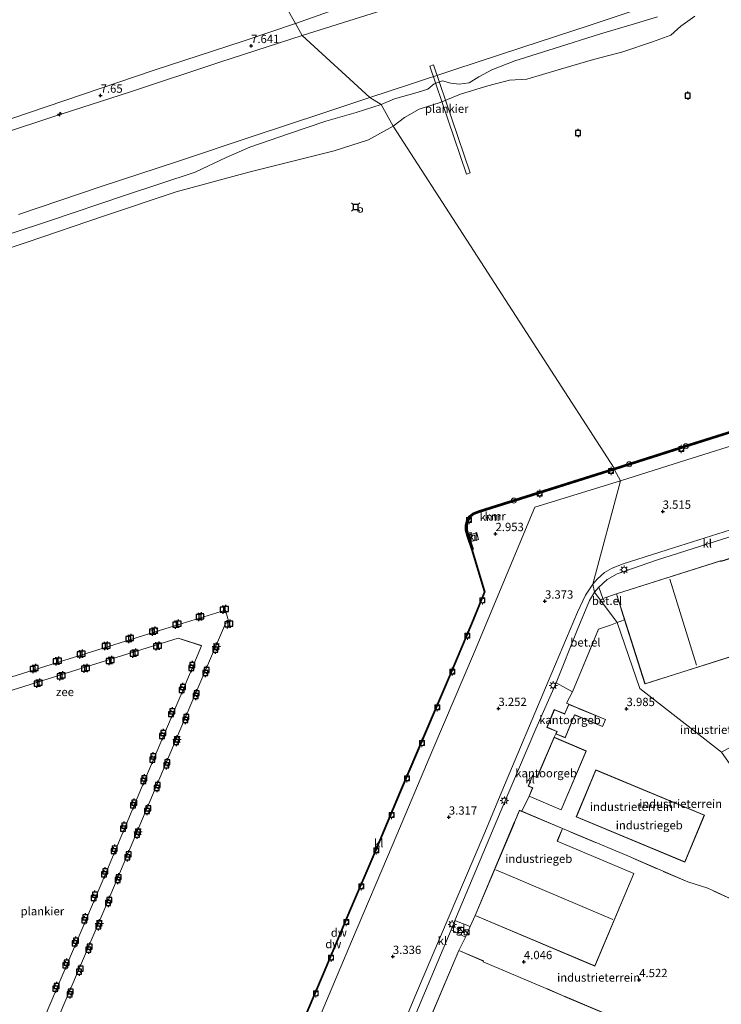
# Model space of a CAD drawing. Units: metres. Extents: x 156008 to 160006, y 575000 to 577773.
# Drawn here: x 157032 to 157243, y 577163 to 577460 of the extents above; entities that cross this region are included whole.
import ezdxf
from ezdxf.enums import TextEntityAlignment as Align

# ---------------------------------------------------------------- set-up
doc = ezdxf.new("R2010")
doc.units = ezdxf.units.M
doc.linetypes.add('IE-TERREINAFSCHEIDING', pattern=[10, 8, -2])
doc.layers.get('0').update_dxf_attribs({"lineweight": 25})
for name, color, linetype, lineweight in [('B-ME-AL-OVERIG-GV-B7', 7, 'BV-GELEIDERAIL', 18), ('B-ME-AL-OVERIG-S-B1', 7, 'Continuous', 18), ('B-ME-GW-KRUINLIJN-L-B1', 93, 'Continuous', 18), ('B-ME-IE-GRONDWERKLIJN-GROND_INGERICHT-GV-B6', 253, 'Continuous', 18), ('B-ME-IE-HULPGEOMETRIE-L-B1', 53, 'Continuous', 18), ('B-ME-IE-INRICHTINGSELEMENT-S-B1', 253, 'Continuous', 18), ('B-ME-IE-MEUBILAIR_WEGMEUBILAIR-LICHTMAST-S-B1', 8, 'Continuous', 18), ('B-ME-IE-TERREINAFSCHEIDING-DOORGANG-L-B1', 8, 'IE-TERREINAFSCHEIDING-KUNSTMATIG-OPEN', 18), ('B-ME-IE-TERREINAFSCHEIDING-RASTERHEKWERK-L-B1', 8, 'IE-TERREINAFSCHEIDING', 18), ('B-ME-IE-TERREINAFSCHEIDING-RASTERHEKWERK-L-B2', 8, 'IE-TERREINAFSCHEIDING', 18), ('B-ME-KG-KADASTRAAL-DAKRAND-L-B1', 13, 'Continuous', 18), ('B-ME-KG-KADASTRAAL-NOKLIJN-L-B1', 13, 'Continuous', 18), ('B-ME-OB-BEKLEDING-GV-B6', 253, 'Continuous', 18), ('B-ME-OB-WATERLIJN-L-B1', 133, 'OB-WATERLIJN', 18), ('B-ME-OG-BEBOUWING-GV-B6', 173, 'Continuous', 18), ('B-ME-OG-WATER-GV-B6', 153, 'Continuous', 18), ('B-ME-VH-VERH_SOORT-BITUMEN-GV-B6', 8, 'IE-TERREINAFSCHEIDING-NATUURLIJK-HOUTWAL', 18), ('B-ME-VH-VERH_SOORT-GV-B6', 8, 'Continuous', 18), ('B-ME-VH-VERH_SOORT-KLINKERS-GV-B6', 8, 'IE-TERREINAFSCHEIDING-NATUURLIJK-HOUTWAL', 18), ('B-ME-VH-VERH_SOORT-TEGELS-GV-B6', 8, 'Continuous', 18), ('B-ME-VV-BOLDER-S-B1', 213, 'Continuous', 18), ('B-ME-VV-SCHEEPVAARTTEKENS-S-B1', 13, 'Continuous', 18)]:
    doc.layers.add(name, color=color, linetype=linetype, lineweight=lineweight)
for name, color, linetype in [('B-ME-GC-DAMWAND-GV-B6', 10, 'Continuous'), ('B-ME-GC-DAMWAND-L-B1', 10, 'Continuous'), ('B-ME-GW-HOOGTEPUNT-S-B1', 10, 'Continuous'), ('B-ME-VV-AFMEERCONSTRUCTIE-S-B1', 10, 'Continuous'), ('B-ME-VV-KADEMUUR-GV-B6', 10, 'Continuous'), ('B-ME-VV-KADEMUUR-L-B1', 10, 'Continuous')]:
    doc.layers.add(name, color=color, linetype=linetype)
doc.styles.add('NLCS-ISO', font='NLCS-ISO.TTF')
doc.linetypes.add('BV-GELEIDERAIL', pattern='A,10,-3,[108,NLCS.SHX,S=1,R=0,X=0,Y=0],-3', length=16)
doc.linetypes.add('IE-TERREINAFSCHEIDING-KUNSTMATIG-OPEN', pattern='A,7,-1.5,[67,NLCS.SHX,S=0.75,R=0,X=0,Y=0],-1.5', length=10)
doc.linetypes.add('IE-TERREINAFSCHEIDING-NATUURLIJK-HOUTWAL', pattern='A,7,-1.5,[67,NLCS.SHX,S=0.75,R=45,X=0,Y=0],-1.5,7,-1.5,[70,NLCS.SHX,S=0.75,R=0,X=0,Y=0],-1.5', length=20)
doc.linetypes.add('OB-WATERLIJN', pattern='A,10,[32,NLCS.SHX,S=2,R=0,X=0,Y=0],-12', length=22)

# ---------------------------------------------------------------- blocks, each defined once
blk = doc.blocks.new('hecto')
for p, q in [((0, 0.625), (-0.625, 0)), ((0, -0.625), (0, 0.625)), ((-0.625, 0), (0.625, 0)), ((0.625, 0), (0, -0.625))]:
    blk.add_line(p, q)
blk = doc.blocks.new('hoogtepunt')
for p, q in [((-0.5, 0), (0.5, 0)), ((0, 0.5), (0, -0.5))]:
    blk.add_line(p, q)
blk = doc.blocks.new('kast')
blk.add_line((-0.75, -0.75), (0.75, 0.75))
blk.add_lwpolyline([(-0.75, 0.75), (0.75, 0.75), (0.75, -0.75), (-0.75, -0.75)], close=True)
blk = doc.blocks.new('dtb')
blk.add_circle((0, 0), 0.75)
blk = doc.blocks.new('lantaarnpaal')
for p, q in [((-0.75, 0), (-1.25, 0)), ((-0.88, 0.88), (-0.53, 0.53)), ((0, 0.75), (0, 1.25)), ((0.53, 0.53), (0.88, 0.88)), ((0.75, 0), (1.25, 0)), ((-0.53, -0.53), (-0.88, -0.88)), ((0, -0.75), (0, -1.25)), ((0.53, -0.53), (0.88, -0.88))]:
    blk.add_line(p, q)
blk.add_circle((0, 0), 0.75)
blk = doc.blocks.new('meerpaal')
for p, q in [((-0.75, 0), (-1.25, 0)), ((0.75, 0.75), (-0.75, 0.75)), ((-0.75, 0.75), (-0.75, -0.75)), ((0.75, -0.75), (0.75, 0.75)), ((0.75, 0), (1.25, 0)), ((-0.75, -0.75), (0.75, -0.75))]:
    blk.add_line(p, q)
blk = doc.blocks.new('meerstoel')
for p, q in [((-1.25, 1.25), (-0.75, 0.75)), ((-0.75, 0.75), (-0.75, -0.75)), ((0.75, 0.75), (-0.75, 0.75)), ((0.75, 0.75), (1.25, 1.25)), ((0.75, -0.75), (0.75, 0.75)), ((-0.75, -0.75), (-1.25, -1.25)), ((-0.75, -0.75), (0.75, -0.75)), ((0.75, -0.75), (1.25, -1.25))]:
    blk.add_line(p, q)
blk = doc.blocks.new('bolder')
for p, q in [((-0.75, 0), (-1.25, 0)), ((-0.75, 0.75), (-0.75, -0.75)), ((0.75, 0.75), (-0.75, 0.75)), ((0.75, -0.75), (0.75, 0.75)), ((0.75, 0), (1.25, 0)), ((-0.75, -0.75), (0.75, -0.75))]:
    blk.add_line(p, q)
blk.add_circle((0, 0), 0.673)

msp = doc.modelspace()

# ---------------------------------------------------------------- linework, layer by layer
at = {"layer": 'B-ME-AL-OVERIG-GV-B7'}
for points in [[(157156.198, 577445.992, 2.905), (157167.248, 577413.522, 2.905), (157166.098, 577413.13, 2.905), (157155.048, 577445.6, 2.905), (157156.198, 577445.992, 2.905)], [(157079.334, 577273.511, 2.505), (157054.566, 577265.81, 2.5), (157025.926, 577256.819, 2.5), (156990.414, 577245.697, 2.514), (156955.716, 577234.885, 2.509), (156944.248, 577231.17, 2.523), (156943.153, 577234.926, 2.523), (156975.264, 577245.046, 2.505), (157004.654, 577254.224, 2.505), (157046.58, 577267.376, 2.505), (157075.38, 577276.322, 2.505), (157093.619, 577282.024, 2.505), (157094.618, 577278.342, 2.505), (157093.559, 577277.986, 2.505), (157083.212, 577253.582, 2.486), (157068.66, 577219.186, 2.486), (157056.945, 577191.538, 2.472), (157042.684, 577157.896, 2.519)], [(157034.215, 577147.877, 2.533), (157045.888, 577175.314, 2.491), (157057.544, 577202.854, 2.486), (157069.352, 577230.896, 2.486), (157080.923, 577258.338, 2.486), (157086.404, 577271.253, 2.556), (157079.334, 577273.511, 2.505)]]:
    msp.add_polyline3d(points, dxfattribs=at)
at = {"layer": 'B-ME-GC-DAMWAND-GV-B6'}
for points in [[(157115.803, 577155.646, -0.987), (157122.992, 577172.572, -0.987), (157131.234, 577192.116, -0.987), (157138.532, 577209.162, -0.987), (157146.159, 577227.407, -0.987), (157154.258, 577246.446, -0.987), (157160.923, 577261.948, -0.987), (157168.108, 577279.085, -0.987), (157171.563, 577287.471, -0.987), (157167.684, 577300.16, -0.987), (157167.779, 577300.189, 3.018)], [(157167.779, 577300.189, 3.018), (157171.669, 577287.466, 3.018), (157168.2, 577279.046, 3.018), (157161.016, 577261.909, 3.018), (157154.35, 577246.406, 3.018), (157146.251, 577227.368, 3.018), (157138.624, 577209.123, 3.018), (157131.326, 577192.077, 3.018), (157123.084, 577172.533, 3.018), (157115.895, 577155.608, 3.018)]]:
    msp.add_polyline3d(points, dxfattribs=at)
at = {"layer": 'B-ME-GC-DAMWAND-L-B1'}
msp.add_polyline3d([(157078.373, 577066.829, 3.018), (157084.302, 577081.042, 3.07), (157090.343, 577095.534, 3.07), (157097.542, 577112.305, 3.06), (157104.357, 577128.589, 3.06), (157110.709, 577143.305, 3.06), (157115.849, 577155.627, 3.06), (157123.038, 577172.553, 3.06), (157131.28, 577192.097, 3.06), (157138.578, 577209.143, 3.014), (157146.205, 577227.388, 3.009), (157154.304, 577246.426, 3.009), (157160.97, 577261.929, 3.009), (157168.154, 577279.066, 3.009), (157171.616, 577287.469, 3.018), (157167.737, 577300.158, 3.028)], dxfattribs=at)
at = {"layer": 'B-ME-GW-KRUINLIJN-L-B1'}
for points in [[(157114.688, 577458.444, 7.486), (157126.28, 577462.59, 7.519), (157139.25, 577467.285, 7.524), (157146.393, 577470.475, 7.657)], [(157147.374, 577464.541, 7.782), (157134.205, 577460.427, 7.81), (157116.679, 577454.872, 7.599)], [(156757.735, 577308.934, 7.694), (156765.202, 577316.213, 7.692), (156776.483, 577326.533, 7.729), (156787.442, 577335.114, 7.827), (156799.107, 577342.957, 7.804), (156812.916, 577351.433, 7.865), (156827.487, 577359.195, 7.823), (156842.853, 577366.184, 7.804), (156856.911, 577371.997, 7.767), (156871.048, 577376.906, 7.692), (156888.466, 577382.809, 7.706), (156910.062, 577390.257, 7.748), (156930.787, 577397.267, 7.841), (156953.665, 577405.078, 7.711), (156982.308, 577414.616, 7.673), (157013.583, 577424.619, 7.636), (157039.657, 577433.443, 7.622), (157072.109, 577444.446, 7.514), (157098.875, 577453.165, 7.5), (157114.688, 577458.444, 7.486)], [(157116.679, 577454.872, 7.599), (157092.194, 577446.962, 7.65), (157064.729, 577437.791, 7.655), (157041.631, 577430.422, 7.809), (157011.873, 577420.532, 7.809), (156984.915, 577411.759, 7.832), (156959.808, 577403.245, 7.832), (156935.116, 577395.253, 7.832), (156908.901, 577386.353, 7.832), (156882.763, 577377.893, 7.832), (156859.268, 577369.866, 7.832), (156838.87, 577361.891, 7.832), (156818.674, 577352.471, 7.832), (156800.817, 577342.013, 7.832), (156785.413, 577331.145, 7.832), (156772.076, 577320.698, 7.832), (156763.402, 577312.807, 7.832), (156758.452, 577308.238, 7.694)]]:
    msp.add_polyline3d(points, dxfattribs=at)
at = {"layer": 'B-ME-IE-GRONDWERKLIJN-GROND_INGERICHT-GV-B6'}
for points in [[(157247.849, 577194.166, 4.793), (157238.689, 577198.294, 4.568), (157232.654, 577200.201, 4.428), (157214.107, 577208.238, 4.466), (157195.028, 577216.271, 4.372), (157182.72, 577221.466, 4.372), (157184.919, 577225.969, 3.835), (157194.614, 577221.863, 3.835), (157202.139, 577239.631, 3.835), (157192.433, 577243.742, 3.835), (157193.01, 577244.724, 3.952), (157195.805, 577243.57, 3.952), (157198.639, 577250.432, 3.952), (157198.978, 577250.292, 3.952), (157207.068, 577246.95, 3.952), (157207.952, 577249.089, 3.952), (157200.005, 577252.372, 3.952), (157199.663, 577252.513, 3.952), (157196.843, 577253.678, 3.952), (157196.155, 577254.039, 3.63), (157198.002, 577257.422, 3.625), (157201.165, 577265.175, 3.602), (157205.835, 577276.23, 3.817), (157209.45, 577277.423, 3.793), (157211.419, 577278.299, 3.803), (157218.259, 577258.39, 4.009)], [(157211.419, 577278.299, 3.803), (157213.691, 577279.077, 4.106), (157219.8, 577259.779, 4.106), (157250.676, 577269.553, 4.106), (157265.461, 577222.851, 4.106), (157266.372, 577223.14, 4.106), (157266.721, 577221.955, 4.614), (157259.226, 577219.464, 5.044), (157257.085, 577226.763, 4.891), (157258.869, 577228.219, 4.85), (157254.206, 577243.484, 4.596), (157246.46, 577241.295, 4.554), (157242.853, 577239.283, 4.391), (157218.259, 577258.39, 4.009), (157211.419, 577278.299, 3.803)], [(157218.259, 577258.39, 4.009), (157242.853, 577239.283, 4.391)], [(157205.005, 577233.909, 4.386), (157199.123, 577219.807, 4.386), (157231.814, 577206.202, 4.386), (157237.684, 577220.297, 4.386), (157205.005, 577233.909, 4.386)], [(157150.082, 577158.642, 3.625), (157159.083, 577180.101, 3.667), (157161.489, 577185.837, 3.667), (157165.77, 577183.562, 4.036), (157167.194, 577186.788, 4.202), (157168.663, 577190.115, 4.372), (157204.738, 577174.89, 4.372), (157216.493, 577202.742, 4.372), (157193.426, 577212.477, 4.372), (157193.533, 577212.73, 4.372), (157195.028, 577216.271, 4.372), (157214.107, 577208.238, 4.466), (157232.654, 577200.201, 4.428), (157238.689, 577198.294, 4.568), (157247.849, 577194.166, 4.793), (157266.762, 577186.016, 5.175), (157267.791, 577185.533, 5.18), (157265.05, 577179.702, 5.231)], [(157171.262, 577176.445, 3.761), (157163.804, 577179.612, 3.761), (157154.223, 577157.046, 3.761), (157161.247, 577154.063, 3.761), (157161.059, 577153.619, 3.761), (157158.876, 577148.478, 3.761), (157158.781, 577148.255, 3.761), (157155.874, 577149.489, 3.761), (157153.208, 577143.21, 3.761), (157155.67, 577142.164, 3.761), (157156.077, 577141.991, 3.761), (157186.204, 577129.199, 3.761), (157220.634, 577155.195, 3.761), (157195.813, 577165.734, 3.761), (157195.218, 577165.987, 3.761), (157190.462, 577168.006, 3.761), (157190.078, 577168.169, 3.761), (157171.159, 577176.202, 3.761), (157171.262, 577176.445, 3.761)]]:
    msp.add_polyline3d(points, dxfattribs=at)
at = {"layer": 'B-ME-IE-HULPGEOMETRIE-L-B1'}
msp.add_polyline3d([(157314.882, 577171.501, 5.764), (157314, 577172.881, 5.718), (157313.791, 577173.22, 5.67), (157311.561, 577175.66, 5.512), (157310.617, 577177.597, 5.512), (157309.653, 577178.394, 5.572), (157292.615, 577180.92, 5.459), (157281.118, 577184.766, 5.408), (157274.522, 577189.809, 5.292), (157257.14, 577218.877, 5.045), (157242.853, 577239.283, 4.391), (157218.259, 577258.39, 4.009), (157211.419, 577278.299, 3.803), (157204.602, 577287.38, 3.691), (157204.128, 577289.837, 3.532), (157212.457, 577320.929, 3.088), (157210.639, 577324.23, 3.042), (157210.489, 577324.707, -0.987), (157143.994, 577427.595, -0.988), (157140.392, 577434.081, 0.633), (157136.993, 577436.234, 1.73), (157116.679, 577454.872, 7.599), (157114.688, 577458.444, 7.486), (157098.517, 577486.907, 1.902)], dxfattribs=at)
at = {"layer": 'B-ME-IE-TERREINAFSCHEIDING-DOORGANG-L-B1'}
for p, q in [((157209.45, 577277.423, 3.793), (157205.835, 577276.23, 3.817)), ((157201.165, 577265.175, 3.602), (157198.002, 577257.422, 3.625)), ((157192.433, 577243.742, 3.835), (157193.01, 577244.724, 3.952)), ((157184.919, 577225.969, 3.835), (157182.72, 577221.466, 4.372)), ((157165.77, 577183.562, 4.036), (157163.804, 577179.612, 3.761))]:
    msp.add_line(p, q, dxfattribs=at)
at = {"layer": 'B-ME-IE-TERREINAFSCHEIDING-RASTERHEKWERK-L-B1'}
for p, q in [((157209.45, 577277.423, 3.793), (157211.419, 577278.299, 3.803)), ((157211.419, 577278.299, 3.803), (157213.691, 577279.077, 4.106)), ((157201.165, 577265.175, 3.602), (157205.835, 577276.23, 3.817)), ((157086.419, 577271.301, 2.556), (157079.349, 577273.558, 2.505))]:
    msp.add_line(p, q, dxfattribs=at)
for points in [[(157198.002, 577257.422, 3.625), (157196.155, 577254.039, 3.63), (157196.843, 577253.678, 3.952)], [(157294.642, 577173.979, 5.582), (157278.586, 577180.939, 5.292), (157267.791, 577185.533, 5.18), (157266.762, 577186.016, 5.175), (157247.849, 577194.166, 4.793), (157238.689, 577198.294, 4.568), (157232.654, 577200.201, 4.428), (157214.107, 577208.238, 4.466), (157195.028, 577216.271, 4.372)], [(157168.663, 577190.115, 4.372), (157167.194, 577186.788, 4.202), (157165.77, 577183.562, 4.036)]]:
    msp.add_polyline3d(points, dxfattribs=at)
at = {"layer": 'B-ME-IE-TERREINAFSCHEIDING-RASTERHEKWERK-L-B2'}
msp.add_line((157094.558, 577278.374, 2.505), (157093.584, 577281.961, 2.505), dxfattribs=at)
at = {"layer": 'B-ME-KG-KADASTRAAL-DAKRAND-L-B1'}
for points in [[(157211.273, 577286.879, 11.458), (157242.567, 577296.786, 11.431), (157242.617, 577296.626, 11.431), (157286.134, 577310.402, 9.874), (157309.45, 577236.75, 9.879), (157300.608, 577233.951, 10.669), (157302.646, 577227.513, 10.669), (157302.846, 577226.884, 13.144), (157313.611, 577192.88, 13.139), (157286.416, 577184.271, 13.218), (157280.696, 577187.252, 13.199), (157271.329, 577216.839, 13.181), (157272.661, 577217.261, 13.148), (157272.53, 577217.674, 10.696), (157270.557, 577223.908, 10.696), (157270.382, 577224.461, 12.072), (157265.494, 577222.914, 11.366), (157250.709, 577269.616, 11.37), (157219.833, 577259.842, 11.37), (157211.273, 577286.879, 11.458)], [(157166.967, 577304.613, 5.301), (157169.156, 577305.214, 5.423), (157169.694, 577303.254, 5.423), (157167.504, 577302.654, 5.329), (157166.967, 577304.613, 5.301)], [(157207.041, 577247.015, 6.73), (157198.997, 577250.338, 6.73), (157198.612, 577250.497, 9.452), (157195.778, 577243.635, 9.452), (157193.075, 577244.751, 9.452), (157193.376, 577245.48, 6.469), (157190.358, 577246.727, 6.469), (157192.541, 577252.011, 6.469), (157195.674, 577250.717, 6.469), (157195.732, 577250.856, 9.536), (157196.87, 577253.613, 9.531), (157199.644, 577252.467, 9.531), (157199.986, 577252.326, 6.683), (157207.886, 577249.062, 6.683), (157207.041, 577247.015, 6.73)], [(157202.073, 577239.605, 7.617), (157194.587, 577221.929, 7.617), (157184.984, 577225.996, 7.617), (157186.048, 577228.508, 7.617), (157184.708, 577229.076, 7.617), (157186.01, 577232.15, 7.617), (157187.339, 577231.587, 7.617), (157192.459, 577243.676, 7.617), (157202.073, 577239.605, 7.617)], [(157231.787, 577206.268, 9.779), (157199.189, 577219.834, 9.779), (157205.032, 577233.844, 9.779), (157237.619, 577220.27, 9.779), (157231.787, 577206.268, 9.779)], [(157204.711, 577174.955, 9.872), (157168.728, 577190.142, 9.872), (157180.501, 577218.037, 9.863), (157180.647, 577218.382, 8.009), (157182.046, 577221.696, 7.813), (157194.962, 577216.244, 7.813), (157193.487, 577212.749, 7.813), (157193.361, 577212.45, 9.882), (157216.428, 577202.715, 9.882), (157204.711, 577174.955, 9.872)], [(157154.288, 577157.073, 10.451), (157163.831, 577179.546, 10.423), (157171.197, 577176.419, 10.367), (157171.094, 577176.175, 7.136), (157190.058, 577168.123, 7.136), (157190.442, 577167.96, 7.963), (157195.198, 577165.94, 7.963), (157195.793, 577165.688, 9.672), (157220.534, 577155.182, 9.672), (157186.197, 577129.257, 9.751), (157156.097, 577142.037, 9.77), (157155.689, 577142.211, 6.366), (157153.274, 577143.236, 6.324), (157155.901, 577149.423, 6.296), (157158.807, 577148.189, 6.296), (157158.922, 577148.458, 9.77), (157161.105, 577153.599, 9.779), (157161.313, 577154.09, 10.283), (157154.288, 577157.073, 10.451)]]:
    msp.add_polyline3d(points, dxfattribs=at)
at = {"layer": 'B-ME-KG-KADASTRAAL-NOKLIJN-L-B1'}
for p, q in [((157235.297, 577265.389, 13.356), (157227.304, 577291.339, 13.361)), ((157174.939, 577203.863, 11.301), (157210.167, 577188.897, 11.301))]:
    msp.add_line(p, q, dxfattribs=at)
at = {"layer": 'B-ME-OB-BEKLEDING-GV-B6'}
for points in [[(157098.517, 577486.907, 1.902), (157114.688, 577458.444, 7.486), (157098.875, 577453.165, 7.5), (157072.109, 577444.446, 7.514), (157039.657, 577433.443, 7.622), (157013.583, 577424.619, 7.636)], [(157126.28, 577462.59, 7.519), (157114.688, 577458.444, 7.486), (157098.517, 577486.907, 1.902)], [(157146.393, 577470.475, 7.657), (157147.436, 577468.433, 7.87), (157147.374, 577464.541, 7.782), (157134.205, 577460.427, 7.81), (157116.679, 577454.872, 7.599), (157114.688, 577458.444, 7.486), (157126.28, 577462.59, 7.519), (157139.25, 577467.285, 7.524), (157146.393, 577470.475, 7.657)], [(157222.26, 577464.326, 1.802), (157202.972, 577457.891, 1.806), (157182.781, 577451.29, 1.769), (157162.293, 577444.539, 1.778), (157148.999, 577440.11, 1.82), (157136.993, 577436.234, 1.73), (157116.679, 577454.872, 7.599), (157134.205, 577460.427, 7.81)], [(157223.547, 577460.526, 0.097), (157215.947, 577458.193, 0.236), (157206.456, 577455.415, 0.305), (157192.454, 577450.992, 0.319), (157180.69, 577447.258, 0.333), (157173.678, 577444.492, 0.301), (157169.861, 577442.464, -0.092), (157166.905, 577440.645, -0.207), (157163.899, 577440.188, -0.244), (157161.437, 577440.527, 0.116), (157158.86, 577441.2, 0.864), (157156.411, 577440.282, 0.873), (157154.514, 577438.754, 0.656), (157151.231, 577437.739, 0.615), (157144.446, 577435.81, 0.656), (157140.392, 577434.081, 0.633), (157136.993, 577436.234, 1.73), (157148.999, 577440.11, 1.82), (157162.293, 577444.539, 1.778), (157182.781, 577451.29, 1.769), (157202.972, 577457.891, 1.806), (157222.26, 577464.326, 1.802)], [(157114.688, 577458.444, 7.486), (157116.679, 577454.872, 7.599), (157092.194, 577446.962, 7.65), (157064.729, 577437.791, 7.655), (157041.631, 577430.422, 7.809), (157011.873, 577420.532, 7.809)], [(157013.583, 577424.619, 7.636), (157039.657, 577433.443, 7.622), (157072.109, 577444.446, 7.514), (157098.875, 577453.165, 7.5), (157114.688, 577458.444, 7.486)], [(157234.801, 577460.697, -0.983), (157230.613, 577457.692, -0.983), (157227.544, 577454.936, -0.983), (157222.095, 577452.992, -0.983), (157213.092, 577449.97, -0.983), (157204.267, 577447.659, -0.988), (157193.657, 577444.539, -0.988), (157184.256, 577441.677, -0.988), (157178.997, 577441.415, -0.988), (157172.489, 577439.678, -0.988), (157164.276, 577437.181, -0.988), (157158.217, 577434.679, -0.988), (157151.834, 577432.679, -0.988), (157147.446, 577430.226, -0.988), (157143.994, 577427.595, -0.988), (157140.392, 577434.081, 0.633), (157144.446, 577435.81, 0.656), (157151.231, 577437.739, 0.615), (157154.514, 577438.754, 0.656), (157156.411, 577440.282, 0.873), (157158.86, 577441.2, 0.864), (157161.437, 577440.527, 0.116), (157163.899, 577440.188, -0.244), (157166.905, 577440.645, -0.207), (157169.861, 577442.464, -0.092), (157173.678, 577444.492, 0.301), (157180.69, 577447.258, 0.333), (157192.454, 577450.992, 0.319), (157206.456, 577455.415, 0.305), (157215.947, 577458.193, 0.236), (157223.547, 577460.526, 0.097)], [(157011.873, 577420.532, 7.809), (157041.631, 577430.422, 7.809), (157064.729, 577437.791, 7.655), (157092.194, 577446.962, 7.65), (157116.679, 577454.872, 7.599)], [(157116.679, 577454.872, 7.599), (157136.993, 577436.234, 1.73), (157122.902, 577431.521, 1.725), (157101.61, 577424.471, 1.725), (157079.162, 577416.936, 1.725), (157056.206, 577409.444, 1.725), (157031.293, 577401.045, 1.753)], [(157136.993, 577436.234, 1.73), (157140.392, 577434.081, 0.633), (157132.884, 577431.656, 0.651), (157123.769, 577429.052, 0.656), (157112.804, 577425.377, 0.637), (157100.929, 577421.292, 0.558), (157093.834, 577418.117, 0.282), (157084.514, 577413.727, -0.203), (157063.23, 577406.683, -0.203), (157040.606, 577399.07, -0.189), (157017.793, 577391.591, -0.156)], [(157031.293, 577401.045, 1.753), (157056.206, 577409.444, 1.725), (157079.162, 577416.936, 1.725), (157101.61, 577424.471, 1.725), (157122.902, 577431.521, 1.725), (157136.993, 577436.234, 1.73)], [(157140.392, 577434.081, 0.633), (157143.994, 577427.595, -0.988), (157136.645, 577423.45, -0.988), (157126.265, 577420.147, -0.988), (157100.624, 577413.712, -0.988), (157078.754, 577407.841, -0.988), (157056.924, 577400.552, -0.988), (157033.96, 577392.655, -0.988), (157007.08, 577383.706, -0.988)], [(157017.793, 577391.591, -0.156), (157040.606, 577399.07, -0.189), (157063.23, 577406.683, -0.203), (157084.514, 577413.727, -0.203), (157093.834, 577418.117, 0.282), (157100.929, 577421.292, 0.558), (157112.804, 577425.377, 0.637), (157123.769, 577429.052, 0.656), (157132.884, 577431.656, 0.651), (157140.392, 577434.081, 0.633)]]:
    msp.add_polyline3d(points, dxfattribs=at)
at = {"layer": 'B-ME-OB-WATERLIJN-L-B1'}
for points in [[(157234.801, 577460.697, -0.983), (157230.613, 577457.692, -0.983), (157227.544, 577454.936, -0.983), (157222.095, 577452.992, -0.983), (157213.092, 577449.97, -0.983), (157204.267, 577447.659, -0.988), (157193.657, 577444.539, -0.988), (157184.256, 577441.677, -0.988), (157178.997, 577441.415, -0.988), (157172.489, 577439.678, -0.988), (157164.276, 577437.181, -0.988), (157158.217, 577434.679, -0.988), (157151.834, 577432.679, -0.988), (157147.446, 577430.226, -0.988), (157143.994, 577427.595, -0.988), (157136.645, 577423.45, -0.988), (157126.265, 577420.147, -0.988), (157100.624, 577413.712, -0.988), (157078.754, 577407.841, -0.988), (157056.924, 577400.552, -0.988), (157033.96, 577392.655, -0.988), (157007.08, 577383.706, -0.988)], [(157210.489, 577324.707, -0.987), (157233.125, 577331.87, -0.987), (157258.086, 577339.773, -0.987), (157282.774, 577347.566, -0.987), (157292.926, 577350.663, -0.987), (157295.403, 577351.567, -0.987), (157311.74, 577356.707, -0.987), (157333.45, 577363.605, -0.987), (157355.665, 577370.589, -0.987), (157378.178, 577377.688, -0.987), (157400.082, 577384.603, -0.987), (157422.046, 577391.523, -0.987), (157443.999, 577398.473, -0.987), (157465.778, 577405.36, -0.987), (157487.458, 577412.914, -0.987), (157509.028, 577420.431, -0.987), (157530.476, 577427.911, -0.987), (157552.173, 577435.482, -0.987), (157573.668, 577442.939, -0.987), (157589.447, 577448.422, -0.987), (157592.739, 577449.582, -0.987)], [(157115.803, 577155.646, -0.987), (157122.992, 577172.572, -0.987), (157131.234, 577192.116, -0.987), (157138.532, 577209.162, -0.987), (157146.159, 577227.407, -0.987), (157154.258, 577246.446, -0.987), (157160.923, 577261.948, -0.987), (157168.108, 577279.085, -0.987), (157171.563, 577287.471, -0.987), (157167.684, 577300.16, -0.987), (157166.297, 577304.192, -0.987), (157165.784, 577306.063, -0.987), (157165.791, 577307.554, -0.987), (157166.169, 577309.008, -0.987), (157166.892, 577310.246, -0.987), (157168.027, 577311.162, -0.987), (157169.747, 577311.839, -0.987), (157184.086, 577316.377, -0.987), (157210.489, 577324.707, -0.987)]]:
    msp.add_polyline3d(points, dxfattribs=at)
at = {"layer": 'B-ME-OG-BEBOUWING-GV-B6'}
for points in [[(157280.654, 577187.218, 4.106), (157271.266, 577216.872, 4.106), (157272.598, 577217.294, 4.106), (157272.483, 577217.659, 4.106), (157270.509, 577223.893, 4.106), (157270.349, 577224.399, 4.106), (157266.372, 577223.14, 4.106), (157265.461, 577222.851, 4.106), (157250.676, 577269.553, 4.106), (157219.8, 577259.779, 4.106), (157213.691, 577279.077, 4.106), (157211.211, 577286.912, 4.106), (157242.599, 577296.849, 4.106), (157242.65, 577296.689, 4.106), (157286.166, 577310.465, 4.106), (157286.379, 577309.793, 4.106), (157309.513, 577236.718, 4.106), (157300.671, 577233.919, 4.106), (157302.694, 577227.528, 4.106), (157302.893, 577226.899, 4.106), (157313.673, 577192.847, 4.106), (157286.412, 577184.217, 4.106), (157280.654, 577187.218, 4.106)], [(157166.905, 577304.648, 2.93), (157169.191, 577305.275, 2.93), (157169.755, 577303.219, 2.93), (157167.469, 577302.592, 2.93), (157166.905, 577304.648, 2.93)], [(157193.01, 577244.724, 3.952), (157193.31, 577245.453, 3.952), (157190.292, 577246.699, 3.952), (157192.514, 577252.077, 3.952), (157195.647, 577250.782, 3.952), (157195.685, 577250.875, 3.952), (157196.843, 577253.678, 3.952), (157199.663, 577252.513, 3.952), (157200.005, 577252.372, 3.952), (157207.952, 577249.089, 3.952), (157207.068, 577246.95, 3.952), (157198.978, 577250.292, 3.952), (157198.639, 577250.432, 3.952), (157195.805, 577243.57, 3.952), (157193.01, 577244.724, 3.952)], [(157192.433, 577243.742, 3.835), (157202.139, 577239.631, 3.835), (157194.614, 577221.863, 3.835), (157184.919, 577225.969, 3.835), (157185.983, 577228.482, 3.835), (157184.643, 577229.05, 3.835), (157185.984, 577232.215, 3.835), (157187.313, 577231.652, 3.835), (157192.433, 577243.742, 3.835)], [(157231.814, 577206.202, 4.386), (157199.123, 577219.807, 4.386), (157205.005, 577233.909, 4.386), (157237.684, 577220.297, 4.386), (157231.814, 577206.202, 4.386)], [(157168.663, 577190.115, 4.372), (157180.455, 577218.056, 4.372), (157180.601, 577218.401, 4.372), (157182.019, 577221.761, 4.372), (157182.72, 577221.466, 4.372), (157195.028, 577216.271, 4.372), (157193.533, 577212.73, 4.372), (157193.426, 577212.477, 4.372), (157216.493, 577202.742, 4.372), (157204.738, 577174.89, 4.372), (157168.663, 577190.115, 4.372)], [(157163.804, 577179.612, 3.761), (157171.262, 577176.445, 3.761), (157171.159, 577176.202, 3.761), (157190.078, 577168.169, 3.761), (157190.462, 577168.006, 3.761), (157195.218, 577165.987, 3.761), (157195.813, 577165.734, 3.761), (157220.634, 577155.195, 3.761), (157186.204, 577129.199, 3.761), (157156.077, 577141.991, 3.761), (157155.67, 577142.164, 3.761), (157153.208, 577143.21, 3.761), (157155.874, 577149.489, 3.761), (157158.781, 577148.255, 3.761), (157158.876, 577148.478, 3.761), (157161.059, 577153.619, 3.761), (157161.247, 577154.063, 3.761), (157154.223, 577157.046, 3.761), (157163.804, 577179.612, 3.761)]]:
    msp.add_polyline3d(points, dxfattribs=at)
at = {"layer": 'B-ME-OG-WATER-GV-B6'}
for points in [[(157258.086, 577339.773, -0.987), (157233.125, 577331.87, -0.987), (157210.489, 577324.707, -0.987), (157143.994, 577427.595, -0.988), (157147.446, 577430.226, -0.988), (157151.834, 577432.679, -0.988), (157158.217, 577434.679, -0.988), (157164.276, 577437.181, -0.988), (157172.489, 577439.678, -0.988), (157178.997, 577441.415, -0.988), (157184.256, 577441.677, -0.988), (157193.657, 577444.539, -0.988), (157204.267, 577447.659, -0.988), (157213.092, 577449.97, -0.983), (157222.095, 577452.992, -0.983), (157227.544, 577454.936, -0.983), (157230.613, 577457.692, -0.983), (157234.801, 577460.697, -0.983)], [(156970.413, 577039.007, -0.987), (156911.355, 577195.5, -0.987), (156781.837, 577285.699, -0.987), (156786.899, 577290.309, -0.988), (156794.308, 577296.602, -0.988), (156805.477, 577306.261, -0.988), (156819.406, 577315.7, -0.988), (156833.887, 577324.166, -0.988), (156848.481, 577330.779, -0.988), (156862.925, 577335.792, -0.988), (156878.293, 577339.746, -0.988), (156894.251, 577345.033, -0.988), (156912.811, 577351.684, -0.988), (156931.399, 577358.848, -0.988), (156955.402, 577366.664, -0.988), (156981.655, 577375.521, -0.988), (157007.08, 577383.706, -0.988), (157033.96, 577392.655, -0.988), (157056.924, 577400.552, -0.988), (157078.754, 577407.841, -0.988), (157100.624, 577413.712, -0.988), (157126.265, 577420.147, -0.988), (157136.645, 577423.45, -0.988), (157143.994, 577427.595, -0.988)], [(157143.994, 577427.595, -0.988), (157210.489, 577324.707, -0.987), (157184.086, 577316.377, -0.987), (157169.747, 577311.839, -0.987), (157168.027, 577311.162, -0.987), (157166.892, 577310.246, -0.987), (157166.169, 577309.008, -0.987), (157165.791, 577307.554, -0.987), (157165.784, 577306.063, -0.987), (157166.297, 577304.192, -0.987), (157167.684, 577300.16, -0.987), (157171.563, 577287.471, -0.987), (157168.108, 577279.085, -0.987), (157160.923, 577261.948, -0.987), (157154.258, 577246.446, -0.987), (157146.159, 577227.407, -0.987), (157138.532, 577209.162, -0.987), (157131.234, 577192.116, -0.987), (157122.992, 577172.572, -0.987), (157115.803, 577155.646, -0.987)]]:
    msp.add_polyline3d(points, dxfattribs=at)
at = {"layer": 'B-ME-VH-VERH_SOORT-BITUMEN-GV-B6'}
for points in [[(157461.963, 577374.775, 3.501), (157440.562, 577368.001, 3.501), (157402.65, 577355.905, 3.501), (157357.237, 577341.622, 3.552), (157321.173, 577330.163, 3.552), (157313.868, 577327.765, 3.603), (157295.768, 577322.1, 3.603), (157253.199, 577308.533, 3.644), (157226.433, 577300.083, 3.64), (157212.899, 577295.85, 3.547), (157209.735, 577294.555, 3.538), (157207.658, 577293.279, 3.538), (157205.532, 577291.406, 3.538), (157204.128, 577289.837, 3.532), (157212.457, 577320.929, 3.088), (157230.465, 577326.605, 3.09), (157253.412, 577333.817, 3.081), (157274.553, 577340.452, 3.067), (157300.032, 577348.477, 3.067), (157332.897, 577358.948, 3.122), (157362.427, 577368.129, 3.072), (157390.218, 577376.938, 3.076), (157427.533, 577388.779, 3.076), (157454.236, 577397.291, 3.118)], [(157118.906, 577152.323, 3.098), (157131.553, 577182.251, 3.046), (157144.026, 577211.807, 3.014), (157155.954, 577240.041, 3.065), (157168.484, 577269.425, 3.051), (157178.303, 577293.01, 3.037), (157186.682, 577312.927, 3.023), (157212.457, 577320.929, 3.088), (157204.128, 577289.837, 3.532), (157201.911, 577286.501, 3.523), (157199.542, 577281.401, 3.546), (157190.72, 577260.479, 3.602), (157176.734, 577227.386, 3.616), (157171.619, 577215.054, 3.504), (157165.498, 577200.741, 3.56), (157151.058, 577166.862, 3.565), (157141.793, 577144.698, 3.583)]]:
    msp.add_polyline3d(points, dxfattribs=at)
at = {"layer": 'B-ME-VH-VERH_SOORT-GV-B6'}
for points in [[(157193.055, 577260.073, 3.694), (157199.353, 577275.917, 3.691), (157203.111, 577284.839, 3.691), (157204.602, 577287.38, 3.691), (157211.419, 577278.299, 3.803), (157209.45, 577277.423, 3.793), (157205.835, 577276.23, 3.817), (157201.165, 577265.175, 3.602), (157198.002, 577257.422, 3.625), (157193.055, 577260.073, 3.694)], [(157204.602, 577287.38, 3.691), (157205.95, 577288.921, 3.69), (157207.089, 577285.471, 3.931), (157211.211, 577286.912, 4.106), (157213.691, 577279.077, 4.106), (157211.419, 577278.299, 3.803), (157204.602, 577287.38, 3.691)]]:
    msp.add_polyline3d(points, dxfattribs=at)
at = {"layer": 'B-ME-VH-VERH_SOORT-KLINKERS-GV-B6'}
for points in [[(157454.236, 577397.291, 3.118), (157427.533, 577388.779, 3.076), (157390.218, 577376.938, 3.076), (157362.427, 577368.129, 3.072), (157332.897, 577358.948, 3.122), (157300.032, 577348.477, 3.067), (157274.553, 577340.452, 3.067), (157253.412, 577333.817, 3.081), (157230.465, 577326.605, 3.09), (157212.457, 577320.929, 3.088), (157210.639, 577324.23, 3.042), (157233.275, 577331.393, 3.025), (157258.237, 577339.296, 3.002), (157282.923, 577347.088, 3.025), (157293.072, 577350.185, 3.03), (157295.752, 577350.628, 2.961), (157312.041, 577355.753, 2.952), (157333.751, 577362.652, 2.952), (157355.965, 577369.635, 2.952), (157378.479, 577376.735, 2.979), (157400.383, 577383.65, 2.979), (157422.348, 577390.569, 2.979), (157444.301, 577397.52, 2.979), (157466.094, 577404.411, 2.979)], [(157204.128, 577289.837, 3.532), (157205.532, 577291.406, 3.538), (157207.658, 577293.279, 3.538), (157209.735, 577294.555, 3.538), (157212.899, 577295.85, 3.547), (157226.433, 577300.083, 3.64), (157253.199, 577308.533, 3.644), (157295.768, 577322.1, 3.603), (157313.868, 577327.765, 3.603), (157314.545, 577325.769, 3.63), (157288.448, 577317.616, 3.686), (157288.32, 577317.576, 3.686), (157253.815, 577306.745, 3.686), (157223.252, 577297.027, 3.778), (157211.442, 577292.927, 3.69), (157208.399, 577291.164, 3.69), (157205.95, 577288.921, 3.69), (157204.602, 577287.38, 3.691), (157204.128, 577289.837, 3.532)], [(157115.895, 577155.608, 3.018), (157123.084, 577172.533, 3.018), (157131.326, 577192.077, 3.018), (157138.624, 577209.123, 3.018), (157146.251, 577227.368, 3.018), (157154.35, 577246.406, 3.018), (157161.016, 577261.909, 3.018), (157168.2, 577279.046, 3.018), (157171.669, 577287.466, 3.018), (157167.779, 577300.189, 3.018), (157168.123, 577300.352, 3.028), (157166.777, 577304.334, 2.986), (157166.284, 577306.129, 3), (157166.29, 577307.489, 3), (157166.636, 577308.816, 3), (157167.277, 577309.915, 3), (157168.281, 577310.725, 3.046), (157169.914, 577311.367, 3.051), (157184.237, 577315.901, 3.042), (157210.639, 577324.23, 3.042), (157212.457, 577320.929, 3.088), (157186.682, 577312.927, 3.023)], [(157211.211, 577286.912, 4.106), (157207.089, 577285.471, 3.931), (157205.95, 577288.921, 3.69), (157208.399, 577291.164, 3.69), (157211.442, 577292.927, 3.69), (157223.252, 577297.027, 3.778), (157253.815, 577306.745, 3.686), (157288.32, 577317.576, 3.686), (157290.124, 577311.924, 4.083), (157290.3, 577311.365, 4.097), (157286.379, 577309.793, 4.106), (157286.166, 577310.465, 4.106), (157242.65, 577296.689, 4.106), (157242.599, 577296.849, 4.106), (157211.211, 577286.912, 4.106)], [(157186.682, 577312.927, 3.023), (157178.303, 577293.01, 3.037), (157168.484, 577269.425, 3.051), (157155.954, 577240.041, 3.065), (157144.026, 577211.807, 3.014), (157131.553, 577182.251, 3.046), (157118.906, 577152.323, 3.098)], [(157166.905, 577304.648, 2.93), (157167.469, 577302.592, 2.93), (157169.755, 577303.219, 2.93), (157169.191, 577305.275, 2.93), (157166.905, 577304.648, 2.93)], [(157141.793, 577144.698, 3.583), (157151.058, 577166.862, 3.565), (157165.498, 577200.741, 3.56), (157171.619, 577215.054, 3.504), (157176.734, 577227.386, 3.616), (157190.72, 577260.479, 3.602), (157199.542, 577281.401, 3.546), (157201.911, 577286.501, 3.523), (157204.128, 577289.837, 3.532), (157204.602, 577287.38, 3.691), (157203.111, 577284.839, 3.691), (157199.353, 577275.917, 3.691), (157193.055, 577260.073, 3.694), (157186.915, 577246.241, 3.747), (157176.577, 577221.81, 3.667), (157162.634, 577188.567, 3.667), (157161.489, 577185.837, 3.667), (157159.083, 577180.101, 3.667), (157150.082, 577158.642, 3.625)], [(157162.634, 577188.567, 3.667), (157176.577, 577221.81, 3.667), (157186.915, 577246.241, 3.747), (157193.055, 577260.073, 3.694), (157198.002, 577257.422, 3.625), (157196.155, 577254.039, 3.63), (157196.843, 577253.678, 3.952), (157195.685, 577250.875, 3.952), (157195.647, 577250.782, 3.952), (157192.514, 577252.077, 3.952), (157190.292, 577246.699, 3.952), (157193.31, 577245.453, 3.952), (157193.01, 577244.724, 3.952), (157192.433, 577243.742, 3.835), (157187.313, 577231.652, 3.835), (157185.984, 577232.215, 3.835), (157184.643, 577229.05, 3.835), (157185.983, 577228.482, 3.835), (157184.919, 577225.969, 3.835), (157182.72, 577221.466, 4.372), (157182.019, 577221.761, 4.372), (157180.601, 577218.401, 4.372), (157180.455, 577218.056, 4.372), (157168.663, 577190.115, 4.372), (157167.194, 577186.788, 4.202), (157162.634, 577188.567, 3.667)]]:
    msp.add_polyline3d(points, dxfattribs=at)
at = {"layer": 'B-ME-VH-VERH_SOORT-TEGELS-GV-B6'}
msp.add_polyline3d([(157161.489, 577185.837, 3.667), (157162.634, 577188.567, 3.667), (157167.194, 577186.788, 4.202), (157165.77, 577183.562, 4.036), (157161.489, 577185.837, 3.667)], dxfattribs=at)
at = {"layer": 'B-ME-VV-KADEMUUR-GV-B6'}
for points in [[(157258.237, 577339.296, 3.002), (157233.275, 577331.393, 3.025), (157210.639, 577324.23, 3.042), (157210.489, 577324.707, -0.987), (157233.125, 577331.87, -0.987), (157258.086, 577339.773, -0.987)], [(157210.489, 577324.707, -0.987), (157210.639, 577324.23, 3.042), (157184.237, 577315.901, 3.042), (157169.914, 577311.367, 3.051), (157168.281, 577310.725, 3.046), (157167.277, 577309.915, 3), (157166.636, 577308.816, 3), (157166.29, 577307.489, 3), (157166.284, 577306.129, 3), (157166.777, 577304.334, 2.986), (157168.123, 577300.352, 3.028), (157167.779, 577300.189, 3.018), (157167.684, 577300.16, -0.987), (157166.297, 577304.192, -0.987), (157165.784, 577306.063, -0.987), (157165.791, 577307.554, -0.987), (157166.169, 577309.008, -0.987), (157166.892, 577310.246, -0.987), (157168.027, 577311.162, -0.987), (157169.747, 577311.839, -0.987), (157184.086, 577316.377, -0.987), (157210.489, 577324.707, -0.987)]]:
    msp.add_polyline3d(points, dxfattribs=at)
at = {"layer": 'B-ME-VV-KADEMUUR-L-B1'}
for points in [[(157210.564, 577324.469, 3.042), (157233.2, 577331.632, 3.025), (157258.161, 577339.534, 3.002), (157282.848, 577347.327, 3.025), (157292.999, 577350.424, 3.03), (157295.438, 577351.473, 2.961), (157311.77, 577356.611, 2.952), (157333.48, 577363.51, 2.952), (157355.695, 577370.493, 2.952), (157378.208, 577377.593, 2.979), (157400.112, 577384.508, 2.979), (157422.077, 577391.427, 2.979), (157444.029, 577398.378, 2.979), (157465.81, 577405.265, 2.979), (157487.491, 577412.819, 2.979), (157509.061, 577420.337, 2.979), (157530.509, 577427.817, 2.979), (157552.206, 577435.388, 2.979), (157573.701, 577442.844, 2.979), (157589.48, 577448.328, 2.979), (157592.772, 577449.488, 2.979)], [(157167.899, 577300.333, 3.028), (157166.537, 577304.263, 2.986), (157166.034, 577306.096, 3), (157166.041, 577307.521, 3), (157166.402, 577308.912, 3), (157167.084, 577310.081, 3), (157168.154, 577310.943, 3.046), (157169.831, 577311.603, 3.051), (157184.162, 577316.139, 3.042), (157210.564, 577324.469, 3.042)]]:
    msp.add_polyline3d(points, dxfattribs=at)

# ---------------------------------------------------------------- block references
at = {"layer": 'B-ME-AL-OVERIG-S-B1', "rotation": 90}
msp.add_blockref('hecto', (157043.705, 577431.188, 8.332), dxfattribs=at)
at = {"layer": 'B-ME-GW-HOOGTEPUNT-S-B1', "rotation": 90}
for p in [(157101.285, 577451.797, 7.641), (157101.285, 577451.797, 7.641), (157056.025, 577436.858, 7.65), (157056.025, 577436.858, 7.65), (157225.127, 577311.695, 3.515), (157225.127, 577311.695, 3.515), (157174.837, 577304.975, 2.953), (157174.837, 577304.975, 2.953), (157189.719, 577284.658, 3.373), (157189.719, 577284.658, 3.373), (157175.714, 577252.363, 3.252), (157175.714, 577252.363, 3.252), (157214.262, 577252.334, 3.985), (157214.262, 577252.334, 3.985), (157160.801, 577219.678, 3.317), (157160.801, 577219.678, 3.317), (157143.962, 577177.749, 3.336), (157143.962, 577177.749, 3.336), (157183.384, 577176.194, 4.046), (157183.384, 577176.194, 4.046), (157218.072, 577170.785, 4.522), (157218.072, 577170.785, 4.522)]:
    msp.add_blockref('hoogtepunt', p, dxfattribs=at)
at = {"layer": 'B-ME-IE-INRICHTINGSELEMENT-S-B1', "rotation": 90}
for name, p in [('dtb', (157232.075, 577331.276, 3.026)), ('dtb', (157215.007, 577325.875, 3.038)), ('dtb', (157180.371, 577314.939, 3.044)), ('kast', (157164.43, 577185.774, 3.9)), ('kast', (157166.118, 577185.061, 3.7))]:
    msp.add_blockref(name, p, dxfattribs=at)
at = {"layer": 'B-ME-IE-MEUBILAIR_WEGMEUBILAIR-LICHTMAST-S-B1', "rotation": 90}
for p in [(157213.526, 577294.155, 3.695), (157072.397, 577275.791, 5.507), (157090.82, 577271.025, 5.456), (157192.227, 577259.322, 3.616), (157079.044, 577243.083, 5.526), (157177.501, 577224.682, 3.658), (157067.308, 577215.304, 5.498), (157055.643, 577187.746, 5.516), (157161.809, 577187.44, 3.649)]:
    msp.add_blockref('lantaarnpaal', p, dxfattribs=at)
at = {"layer": 'B-ME-VV-AFMEERCONSTRUCTIE-S-B1', "rotation": 90}
for name, p in [('meerpaal', (157232.662, 577436.738, 4.937)), ('meerpaal', (157199.684, 577425.564, 4.942)), ('meerstoel', (157132.767, 577403.281, 4.648)), ('meerpaal', (157093.708, 577282.327, 5.493)), ('meerpaal', (157085.482, 577279.879, 5.493)), ('meerpaal', (157086.34, 577280.145, 5.493)), ('meerpaal', (157092.783, 577282.087, 5.493)), ('meerpaal', (157078.468, 577277.656, 5.507)), ('meerpaal', (157079.479, 577277.913, 5.507)), ('meerpaal', (157094.134, 577277.684, 5.493)), ('meerpaal', (157095.025, 577277.923, 5.493)), ('meerpaal', (157064.368, 577273.279, 5.507)), ('meerpaal', (157065.205, 577273.559, 5.507)), ('meerpaal', (157071.511, 577275.498, 5.507)), ('meerpaal', (157072.397, 577275.791, 5.507)), ('meerpaal', (157057.222, 577271.197, 5.507)), ('meerpaal', (157058.113, 577271.325, 5.507)), ('meerpaal', (157072.675, 577271.074, 5.558)), ('meerpaal', (157073.636, 577271.335, 5.558)), ('meerpaal', (157090.868, 577271.032, 5.512)), ('meerpaal', (157049.693, 577268.722, 5.507)), ('meerpaal', (157050.597, 577268.935, 5.507)), ('meerpaal', (157065.63, 577268.886, 5.558)), ('meerpaal', (157066.565, 577269.168, 5.558)), ('meerpaal', (157090.502, 577270.119, 5.512)), ('meerpaal', (157036.496, 577264.575, 5.507)), ('meerpaal', (157042.531, 577266.599, 5.507)), ('meerpaal', (157043.465, 577266.811, 5.507)), ('meerpaal', (157050.983, 577264.338, 5.586)), ('meerpaal', (157051.968, 577264.559, 5.586)), ('meerpaal', (157058.489, 577266.703, 5.558)), ('meerpaal', (157059.392, 577266.996, 5.558)), ('meerpaal', (157083.288, 577264.601, 5.582)), ('meerpaal', (157083.619, 577265.505, 5.582)), ('meerpaal', (157035.585, 577264.316, 5.507)), ('meerpaal', (157043.693, 577262.028, 5.586)), ('meerpaal', (157044.646, 577262.347, 5.586)), ('meerpaal', (157087.492, 577263.103, 3.551)), ('meerpaal', (157087.919, 577263.94, 3.551)), ('meerpaal', (157036.748, 577259.861, 5.507)), ('meerpaal', (157037.716, 577260.168, 5.507)), ('meerpaal', (157080.797, 577258.825, 3.579)), ('meerpaal', (157080.44, 577257.994, 3.579)), ('meerpaal', (157084.59, 577256.144, 5.591)), ('meerpaal', (157084.914, 577257.003, 5.591)), ('meerpaal', (157077.238, 577250.687, 5.586)), ('meerpaal', (157077.639, 577251.568, 5.568)), ('meerpaal', (157081.844, 577249.793, 3.471)), ('meerpaal', (157081.48, 577248.934, 3.471)), ('meerpaal', (157074.529, 577244.097, 3.541)), ('meerpaal', (157074.903, 577244.975, 3.541)), ('meerpaal', (157078.724, 577242.28, 5.526)), ('meerpaal', (157079.044, 577243.083, 5.526)), ('meerpaal', (157071.867, 577237.987, 5.507)), ('meerpaal', (157071.543, 577237.041, 5.507)), ('meerpaal', (157075.791, 577235.309, 3.593)), ('meerpaal', (157076.074, 577236.185, 3.593)), ('meerpaal', (157068.83, 577230.534, 3.518)), ('meerpaal', (157069.176, 577231.38, 3.518)), ('meerpaal', (157073.235, 577229.377, 5.526)), ('meerpaal', (157072.903, 577228.465, 5.526)), ('meerpaal', (157065.72, 577223.26, 5.577)), ('meerpaal', (157066.141, 577224.097, 5.577)), ('meerpaal', (157069.959, 577221.51, 3.555)), ('meerpaal', (157070.334, 577222.354, 3.555)), ('meerpaal', (157063.14, 577217.124, 3.485)), ('meerpaal', (157062.737, 577216.253, 3.485)), ('meerpaal', (157066.934, 577214.403, 5.498)), ('meerpaal', (157067.308, 577215.304, 5.498)), ('meerpaal', (157059.899, 577209.469, 5.493)), ('meerpaal', (157060.281, 577210.249, 5.493)), ('meerpaal', (157064.478, 577208.508, 3.621)), ('meerpaal', (157064.048, 577207.635, 3.616)), ('meerpaal', (157057.058, 577202.537, 3.597)), ('meerpaal', (157057.416, 577203.421, 3.504)), ('meerpaal', (157061.13, 577200.81, 5.54)), ('meerpaal', (157061.498, 577201.648, 5.54)), ('meerpaal', (157054.326, 577196.341, 5.479)), ('meerpaal', (157053.945, 577195.417, 5.479)), ('meerpaal', (157058.265, 577193.855, 3.476)), ('meerpaal', (157058.648, 577194.745, 3.476)), ('meerpaal', (157051.141, 577188.664, 3.49)), ('meerpaal', (157051.447, 577189.533, 3.495)), ('meerpaal', (157055.643, 577187.746, 5.516)), ('meerpaal', (157055.324, 577186.856, 5.516)), ('meerpaal', (157048.226, 577181.707, 5.577)), ('meerpaal', (157048.572, 577182.576, 5.591)), ('meerpaal', (157052.356, 577179.837, 3.579)), ('meerpaal', (157052.76, 577180.714, 3.579)), ('meerpaal', (157045.806, 577175.961, 3.49)), ('meerpaal', (157045.425, 577175.147, 3.49)), ('meerpaal', (157049.547, 577173.242, 5.61)), ('meerpaal', (157049.982, 577174.084, 5.61)), ('meerpaal', (157042.413, 577168.079, 5.572)), ('meerpaal', (157042.82, 577168.952, 5.568)), ('meerpaal', (157047.039, 577167.251, 3.56)), ('meerpaal', (157046.708, 577166.387, 3.56))]:
    msp.add_blockref(name, p, dxfattribs=at)
at = {"layer": 'B-ME-VV-BOLDER-S-B1', "rotation": 90}
for p in [(157230.727, 577330.466, 3.423), (157209.583, 577323.88, 3.499), (157188.14, 577317.043, 3.499), (157166.868, 577309.122, 3.499), (157170.894, 577284.89, 3.191), (157166.359, 577274.289, 3.093), (157161.825, 577263.492, 3.093), (157157.283, 577252.752, 3.196), (157152.684, 577241.971, 3.196), (157148.161, 577231.355, 3.191), (157143.571, 577220.388, 3.186), (157138.967, 577209.701, 3.186), (157134.435, 577198.917, 3.219), (157129.908, 577188.165, 3.284), (157125.377, 577177.456, 3.369), (157120.772, 577166.653, 3.266)]:
    msp.add_blockref('bolder', p, dxfattribs=at)
at = {"layer": 'B-ME-VV-SCHEEPVAARTTEKENS-S-B1', "rotation": 90}
msp.add_blockref('dtb', (157134.082, 577402.375, 4.648), dxfattribs=at)

# ---------------------------------------------------------------- texts
at = {"layer": 'B-ME-AL-OVERIG-GV-B7', "ltscale": 0.2, "style": 'NLCS-ISO'}
for p in [(157160.158, 577432.8472), (157038.4929, 577191.4134)]:
    msp.add_text('plankier', height=2.5, dxfattribs=at).set_placement(p, align=Align.MIDDLE_CENTER)
at = {"layer": 'B-ME-GC-DAMWAND-GV-B6', "ltscale": 0.2, "style": 'NLCS-ISO'}
msp.add_text('dw', height=2.5, dxfattribs=at).set_placement((157126.0352, 577181.5214), align=Align.MIDDLE_CENTER)
at = {"layer": 'B-ME-GC-DAMWAND-L-B1', "ltscale": 0.2, "style": 'NLCS-ISO'}
msp.add_text('dw', height=2.5, dxfattribs=at).set_placement((157127.7098, 577184.9663), align=Align.MIDDLE_CENTER)
at = {"layer": 'B-ME-GW-HOOGTEPUNT-S-B1', "ltscale": 0.2, "style": 'NLCS-ISO'}
for s, p in [('7.641', (157101.285, 577451.797, 7.641)), ('7.641', (157101.285, 577451.797, 7.641)), ('7.65', (157056.025, 577436.858, 7.65)), ('7.65', (157056.025, 577436.858, 7.65)), ('3.515', (157225.127, 577311.695, 3.515)), ('3.515', (157225.127, 577311.695, 3.515)), ('2.953', (157174.837, 577304.975, 2.953)), ('2.953', (157174.837, 577304.975, 2.953)), ('3.373', (157189.719, 577284.658, 3.373)), ('3.373', (157189.719, 577284.658, 3.373)), ('3.252', (157175.714, 577252.363, 3.252)), ('3.252', (157175.714, 577252.363, 3.252)), ('3.985', (157214.262, 577252.334, 3.985)), ('3.985', (157214.262, 577252.334, 3.985)), ('3.317', (157160.801, 577219.678, 3.317)), ('3.317', (157160.801, 577219.678, 3.317)), ('3.336', (157143.962, 577177.749, 3.336)), ('3.336', (157143.962, 577177.749, 3.336)), ('4.046', (157183.384, 577176.194, 4.046)), ('4.046', (157183.384, 577176.194, 4.046)), ('4.522', (157218.072, 577170.785, 4.522)), ('4.522', (157218.072, 577170.785, 4.522))]:
    msp.add_text(s, height=2.5, dxfattribs=at).set_placement(p, align=Align.BOTTOM_LEFT)
at = {"layer": 'B-ME-IE-GRONDWERKLIJN-GROND_INGERICHT-GV-B6', "ltscale": 0.2, "style": 'NLCS-ISO'}
for p in [(157242.8345, 577245.9901), (157215.7262, 577222.8248), (157230.5246, 577223.7375), (157205.8423, 577171.4563)]:
    msp.add_text('industrieterrein', height=2.5, dxfattribs=at).set_placement(p, align=Align.MIDDLE_CENTER)
at = {"layer": 'B-ME-OG-BEBOUWING-GV-B6', "ltscale": 0.2, "style": 'NLCS-ISO'}
for s, p in [('h', (157168.045, 577304.0764)), ('kantoorgeb', (157197.2281, 577248.9487)), ('kantoorgeb', (157190.0512, 577232.9273)), ('industriegeb', (157221.088, 577217.2834)), ('industriegeb', (157187.849, 577207.184))]:
    msp.add_text(s, height=2.5, dxfattribs=at).set_placement(p, align=Align.MIDDLE_CENTER)
at = {"layer": 'B-ME-OG-WATER-GV-B6', "ltscale": 0.2, "style": 'NLCS-ISO'}
msp.add_text('zee', height=2.5, dxfattribs=at).set_placement((157045.3062, 577257.3765), align=Align.MIDDLE_CENTER)
at = {"layer": 'B-ME-VH-VERH_SOORT-GV-B6', "ltscale": 0.2, "style": 'NLCS-ISO'}
for p in [(157208.3663, 577284.7771), (157201.9047, 577272.2831)]:
    msp.add_text('bet.el', height=2.5, dxfattribs=at).set_placement(p, align=Align.MIDDLE_CENTER)
at = {"layer": 'B-ME-VH-VERH_SOORT-KLINKERS-GV-B6', "ltscale": 0.2, "style": 'NLCS-ISO'}
for p in [(157168.045, 577304.0764), (157238.5327, 577302.0195), (157185.2385, 577231.104), (157139.6929, 577211.8873), (157158.8518, 577182.5195)]:
    msp.add_text('kl', height=2.5, dxfattribs=at).set_placement(p, align=Align.MIDDLE_CENTER)
at = {"layer": 'B-ME-VH-VERH_SOORT-TEGELS-GV-B6', "ltscale": 0.2, "style": 'NLCS-ISO'}
msp.add_text('tgl', height=2.5, dxfattribs=at).set_placement((157163.7152, 577186.1182), align=Align.MIDDLE_CENTER)
at = {"layer": 'B-ME-VV-KADEMUUR-GV-B6', "ltscale": 0.2, "style": 'NLCS-ISO'}
msp.add_text('kmr', height=2.5, dxfattribs=at).set_placement((157174.7133, 577310.2483), align=Align.MIDDLE_CENTER)
at = {"layer": 'B-ME-VV-KADEMUUR-L-B1', "ltscale": 0.2, "style": 'NLCS-ISO'}
msp.add_text('kmr', height=2.5, dxfattribs=at).set_placement((157173.2708, 577310.036), align=Align.MIDDLE_CENTER)

doc.saveas('drawing.dxf')
